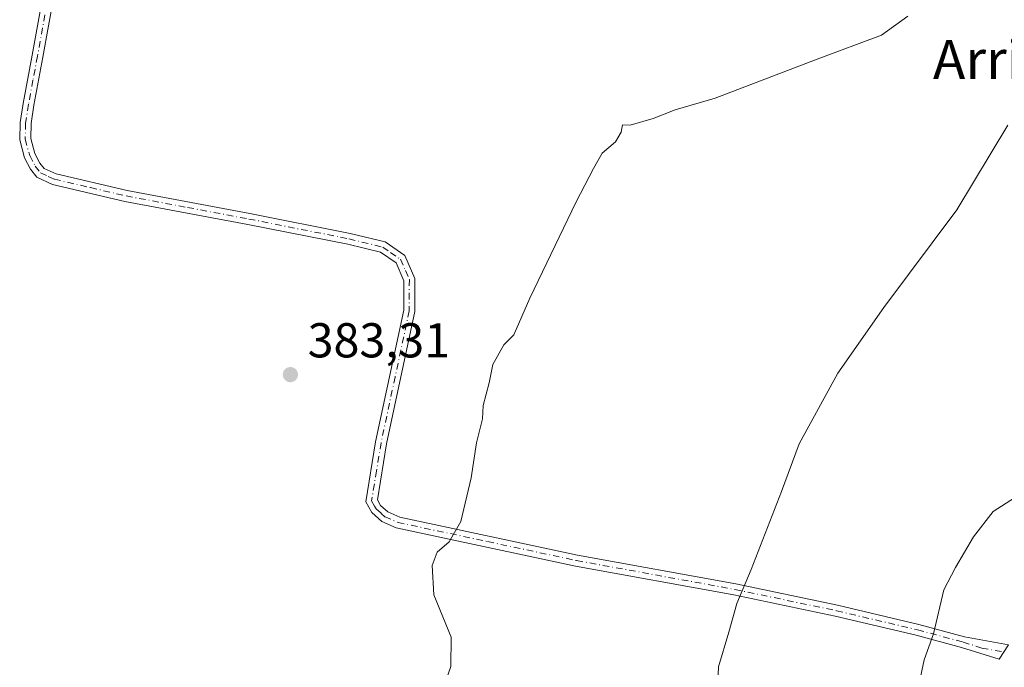
# Model space of a CAD drawing. Units: metres. Extents: x 590574 to 594029, y 4715143 to 4717502.
# Drawn here: x 593326 to 593528, y 4716602 to 4716734 of the extents above; entities that cross this region are included whole.
import ezdxf
from ezdxf.enums import TextEntityAlignment as Align

# ---------------------------------------------------------------- set-up
doc = ezdxf.new("R2010")
doc.units = ezdxf.units.M
doc.header["$MEASUREMENT"] = 0
doc.linetypes.add('DGN Style 4', pattern=[2.6384748266838614, 1.318413404963828, -0.6592067024819142, 0.001648016756204785, -0.6592067024819142])
for name, color, linetype, lineweight in [('Camino Cxs', 7, 'Continuous', 0), ('Camino eje', 30, 'DGN Style 4', 13), ('Curva de nivel normal', 30, 'Continuous', 0), ('Huerta CxS', 92, 'Continuous', 0), ('Punto de cota en terreno', 7, 'Continuous', 0), ('Rótulo de punto de cota en terreno', 7, 'Continuous', 0), ('Texto cartográfico', 7, 'Continuous', 0)]:
    doc.layers.add(name, color=color, linetype=linetype, lineweight=lineweight)
doc.styles.add('Style-Arial', font='txt')

# ---------------------------------------------------------------- blocks, each defined once
blk = doc.blocks.new('5PATER')
at = {"layer": 'Huerta CxS', "linetype": 'Continuous', "lineweight": 0}
h = blk.add_hatch(color=51, dxfattribs=at)
edge = h.paths.add_edge_path()
edge.add_ellipse((0, 0), major_axis=(-0.1095731443231308, -0.1110710700762829), ratio=0.9994222409660322, start_angle=0, end_angle=360)

msp = doc.modelspace()

# ---------------------------------------------------------------- linework, layer by layer
at = {"layer": 'Camino Cxs', "color": 7, "linetype": 'Continuous', "lineweight": 0}
for points in [[(593334.4801000003, 4716746.0801, 382.6141000000061), (593331.0000999998, 4716726.8201, 381.2798999999941), (593329.1601, 4716716.970100001, 381.0936999999976), (593328.5900999998, 4716713.2301, 381.5255999999936), (593328.5201000003, 4716710.1501, 381.3524999999936), (593329.3701, 4716707.0801, 381.1484999999957), (593330.3901000004, 4716705.140100001, 381.1894000000029), (593331.2301000003, 4716704.0601, 381.1968999999954), (593333.7100999998, 4716702.9301, 381.2504000000045), (593348.2500999998, 4716699.530099999, 382.1670000000013), (593373.3400999998, 4716694.8101, 383.9648000000016), (593393.8701, 4716690.7401, 387.3684000000067), (593401.0100999996, 4716689.0101, 390.0598999999929), (593405.0800999999, 4716686.210100001, 388.6079000000027), (593407.1101000002, 4716681.540100001, 388.8371999999945), (593407.0900999998, 4716674.800100001, 390.2262999999948), (593401.3101000005, 4716647.6801, 390.4725999999937), (593399.4401000004, 4716636.2501, 391.0133999999962), (593400.1001000004, 4716635.090100001, 391.2103999999963), (593401.5800999999, 4716633.7501, 392.4921000000031), (593404.0100999996, 4716632.6801, 394.0804999999964), (593440.4101, 4716624.920100001, 392.8415999999997), (593472.8000999996, 4716619.0101, 393.0721999999951), (593493.6201, 4716614.6501, 396.2790999999997), (593510.2401000002, 4716610.7301, 399.2603999999992), (593519.6101000002, 4716608.210100001, 397.5978000000032), (593528.5500999996, 4716606.540100001, 396.5586000000039), (593526.6700999998, 4716603.610099999, 397.3748000000051), (593518.9700999996, 4716606.030099999, 398.670299999998), (593509.6801000005, 4716608.530099999, 399.2782000000007), (593493.1300999997, 4716612.4301, 394.2412999999942), (593472.3601000002, 4716616.780099999, 393.1180000000023), (593439.9700999996, 4716622.690099999, 393.2939999999944), (593403.3101000005, 4716630.5101, 393.6566000000021), (593400.3300999999, 4716631.8201, 390.7266999999993), (593398.3000999996, 4716633.6501, 388.5043000000005), (593397.0701000001, 4716635.8301, 389.0535999999993), (593399.0701000001, 4716648.100099999, 390.5412000000069), (593404.8201000001, 4716675.040100001, 390.4734000000026), (593404.8400999998, 4716681.0701, 390.644100000005), (593403.2500999998, 4716684.710100001, 390.7571999999927), (593400.0601000005, 4716686.9001, 388.7997000000032), (593393.3800999997, 4716688.520099999, 385.8926999999967), (593372.9101, 4716692.5801, 382.6521000000066), (593347.7801000001, 4716697.300100001, 381.6201000000001), (593332.9700999996, 4716700.770099999, 381.3368999999948), (593329.7801000001, 4716702.2301, 381.1551000000036), (593328.4801000003, 4716703.9001, 381.0884999999981), (593327.2500999998, 4716706.2301, 381.0124000000069), (593326.2401000002, 4716709.870100001, 381.2560999999987), (593326.3201000001, 4716713.4301, 381.3965000000026), (593326.9200999998, 4716717.350099999, 380.9570999999996), (593328.7600999996, 4716727.2301, 381.2467000000034), (593332.2401000002, 4716746.470100001, 382.3274999999995)], [(593528.5500999996, 4716606.540100001, 396.5586000000039), (593526.6700999998, 4716603.610099999, 397.3748000000051), (593518.9700999996, 4716606.030099999, 398.670299999998), (593509.6801000005, 4716608.530099999, 399.2782000000007), (593493.1300999997, 4716612.4301, 394.2412999999942), (593472.3601000002, 4716616.780099999, 393.1180000000023), (593439.9700999996, 4716622.690099999, 393.2939999999944), (593403.3101000005, 4716630.5101, 393.6566000000021), (593400.3300999999, 4716631.8201, 390.7266999999993), (593398.3000999996, 4716633.6501, 388.5043000000005), (593397.0701000001, 4716635.8301, 389.0535999999993), (593399.0701000001, 4716648.100099999, 390.5412000000069), (593404.8201000001, 4716675.040100001, 390.4734000000026), (593404.8400999998, 4716681.0701, 390.644100000005), (593403.2500999998, 4716684.710100001, 390.7571999999927), (593400.0601000005, 4716686.9001, 388.7997000000032), (593393.3800999997, 4716688.520099999, 385.8926999999967), (593372.9101, 4716692.5801, 382.6521000000066), (593347.7801000001, 4716697.300100001, 381.6201000000001), (593332.9700999996, 4716700.770099999, 381.3368999999948), (593329.7801000001, 4716702.2301, 381.1551000000036), (593328.4801000003, 4716703.9001, 381.0884999999981), (593327.2500999998, 4716706.2301, 381.0124000000069), (593326.2401000002, 4716709.870100001, 381.2560999999987), (593326.3201000001, 4716713.4301, 381.3965000000026), (593326.9200999998, 4716717.350099999, 380.9570999999996), (593328.7600999996, 4716727.2301, 381.2467000000034), (593332.2401000002, 4716746.470100001, 382.3274999999995)], [(593334.4801000003, 4716746.0801, 382.6141000000061), (593331.0000999998, 4716726.8201, 381.2798999999941), (593329.1601, 4716716.970100001, 381.0936999999976), (593328.5900999998, 4716713.2301, 381.5255999999936), (593328.5201000003, 4716710.1501, 381.3524999999936), (593329.3701, 4716707.0801, 381.1484999999957), (593330.3901000004, 4716705.140100001, 381.1894000000029), (593331.2301000003, 4716704.0601, 381.1968999999954), (593333.7100999998, 4716702.9301, 381.2504000000045), (593348.2500999998, 4716699.530099999, 382.1670000000013), (593373.3400999998, 4716694.8101, 383.9648000000016), (593393.8701, 4716690.7401, 387.3684000000067), (593401.0100999996, 4716689.0101, 390.0598999999929), (593405.0800999999, 4716686.210100001, 388.6079000000027), (593407.1101000002, 4716681.540100001, 388.8371999999945), (593407.0900999998, 4716674.800100001, 390.2262999999948), (593401.3101000005, 4716647.6801, 390.4725999999937), (593399.4401000004, 4716636.2501, 391.0133999999962), (593400.1001000004, 4716635.090100001, 391.2103999999963), (593401.5800999999, 4716633.7501, 392.4921000000031), (593404.0100999996, 4716632.6801, 394.0804999999964), (593440.4101, 4716624.920100001, 392.8415999999997), (593472.8000999996, 4716619.0101, 393.0721999999951), (593493.6201, 4716614.6501, 396.2790999999997), (593510.2401000002, 4716610.7301, 399.2603999999992), (593519.6101000002, 4716608.210100001, 397.5978000000032), (593528.5500999996, 4716606.540100001, 396.5586000000039)]]:
    msp.add_polyline3d(points, dxfattribs=at)
at = {"layer": 'Camino eje', "color": 30, "linetype": 'DGN Style 4', "lineweight": 13}
msp.add_polyline3d([(593333.3601000002, 4716746.2751, 382.4483000000037), (593329.8800999997, 4716727.0251, 381.2633999999962), (593328.9600999998, 4716722.100099999, 380.9312000000064), (593328.0401, 4716717.1601, 380.9854999999953), (593327.4550999999, 4716713.3301, 381.2593999999954), (593327.3800999997, 4716710.0101, 381.1619999999967), (593328.3101000005, 4716706.655099999, 381.0610000000015), (593329.4351000005, 4716704.520099999, 381.1300000000047), (593330.5050999997, 4716703.145099999, 381.1445999999996), (593332.1001000004, 4716702.415100001, 381.1622000000062), (593333.3400999998, 4716701.850099999, 381.2600999999996), (593340.7451, 4716700.1151, 381.7838999999949), (593348.0151000004, 4716698.415100001, 381.8546999999962), (593360.5800999999, 4716696.0551, 382.4435999999987), (593373.1250999998, 4716693.6951, 383.292300000001), (593393.6250999998, 4716689.630100001, 386.6027999999933), (593400.5351, 4716687.9551, 389.0387999999948), (593402.1300999997, 4716686.860099999, 389.8810999999987), (593404.1651, 4716685.460100001, 389.6503999999986), (593405.1801000005, 4716683.1251, 389.9817999999942), (593405.9751000004, 4716681.3051, 389.7694999999949), (593405.9550999999, 4716674.920100001, 390.3369999999995), (593403.0651000004, 4716661.360099999, 388.5035000000062), (593400.1901000004, 4716647.890100001, 390.4793999999966), (593399.2550999997, 4716642.175100001, 390.3181000000041), (593398.2550999997, 4716636.040100001, 389.7770000000019), (593398.8701, 4716634.950099999, 389.8341999999975), (593399.2001, 4716634.370100001, 389.9232000000048), (593400.2150999998, 4716633.4551, 390.7504000000045), (593400.9550999999, 4716632.7851, 391.4716000000044), (593403.6601, 4716631.595100001, 393.8546000000061), (593421.9901000002, 4716627.6851, 394.4228000000003), (593440.1901000004, 4716623.8051, 393.0760000000009), (593472.5800999999, 4716617.895099999, 393.1549999999988), (593493.3750999998, 4716613.540100001, 395.218399999998), (593509.9600999998, 4716609.630100001, 399.2872999999963), (593519.2901, 4716607.120100001, 397.7967000000062), (593523.1401000004, 4716605.9101, 398.436600000001), (593527.6101000002, 4716605.075099999, 396.6682000000001)], dxfattribs=at)
at = {"layer": 'Curva de nivel normal', "color": 30, "linetype": 'Continuous', "lineweight": 0, "flags": 128}
for points, elevation in [([(593508, 4716735.1801), (593502.5999999996, 4716731.3201), (593489.4299999997, 4716726.380100001), (593468.5599999996, 4716718.420100001), (593460.3899999997, 4716716.0601), (593455.8499999996, 4716714.2401), (593451.1500000004, 4716712.870100001), (593449.5800000001, 4716712.960100001), (593449.29, 4716711.4801), (593448.1399999997, 4716709.4801), (593445.4000000004, 4716707.200099999), (593443.6799999997, 4716704.020099999), (593440.0899999999, 4716697.200099999), (593430.5999999996, 4716677.4801), (593427.3700000001, 4716670.020099999), (593425.3200000003, 4716667.970100001), (593423.0800000001, 4716663.890100001), (593422.3300000001, 4716660.1801), (593421.1100000005, 4716655.5001), (593420.9600000001, 4716652.780099999), (593419.6900000004, 4716647.890100001), (593418.6200000001, 4716640.7501), (593416.4800000006, 4716631.8101), (593414.0999999996, 4716627.6501), (593411.6600000003, 4716625.4901), (593410.6500000004, 4716622.8201), (593410.9800000006, 4716616.8201), (593414.5599999996, 4716608.1601), (593414.4800000006, 4716602.1601), (593413.5999999996, 4716599.620100001)], 385.0000000000001), ([(593528.4299999997, 4716712.9101), (593518.0300000003, 4716695.550100001), (593503.0599999996, 4716675.5801), (593493.6500000004, 4716662.1501), (593485.75, 4716647.700099999), (593482.1299999999, 4716637.940099999), (593475.9199999999, 4716621.960100001), (593472.9699999997, 4716615.050100001), (593471.3799999999, 4716609.1601), (593469.2199999997, 4716602.0601), (593469, 4716597.4301)], 390), ([(593539.5800000001, 4716639.640100001), (593530.75, 4716637.2301), (593525.4199999999, 4716633.8201), (593521.4199999999, 4716628.630100001), (593517.7400000002, 4716622.4101), (593515.3499999996, 4716617.8201), (593513.2400000002, 4716608.8201), (593511.3200000003, 4716603.4901), (593510.0700000003, 4716597.6801)], 395)]:
    msp.add_lwpolyline(points, dxfattribs=dict(at, elevation=elevation))

# ---------------------------------------------------------------- block references
at = {"layer": 'Punto de cota en terreno', "color": 7, "linetype": 'Continuous', "lineweight": 0, "xscale": 10, "yscale": 10, "zscale": 10}
msp.add_blockref('5PATER', (593381.6299999999, 4716661.850000001, 383.3099999999977), dxfattribs=at)

# ---------------------------------------------------------------- texts
at = {"layer": 'Rótulo de punto de cota en terreno', "color": 7, "linetype": 'Continuous', "lineweight": 0, "style": 'Style-Arial'}
msp.add_text('383,31', height=7.000000000000002, dxfattribs=at).set_placement((593385.1578000003, 4716665.377800001))
at = {"layer": 'Texto cartográfico', "color": 7, "linetype": 'Continuous', "lineweight": 0, "style": 'Style-Arial'}
msp.add_text('Arribas de Andión', height=8, dxfattribs=at).set_placement((593558.186558537, 4716726.32015), align=Align.MIDDLE_CENTER)

doc.saveas('drawing.dxf')
